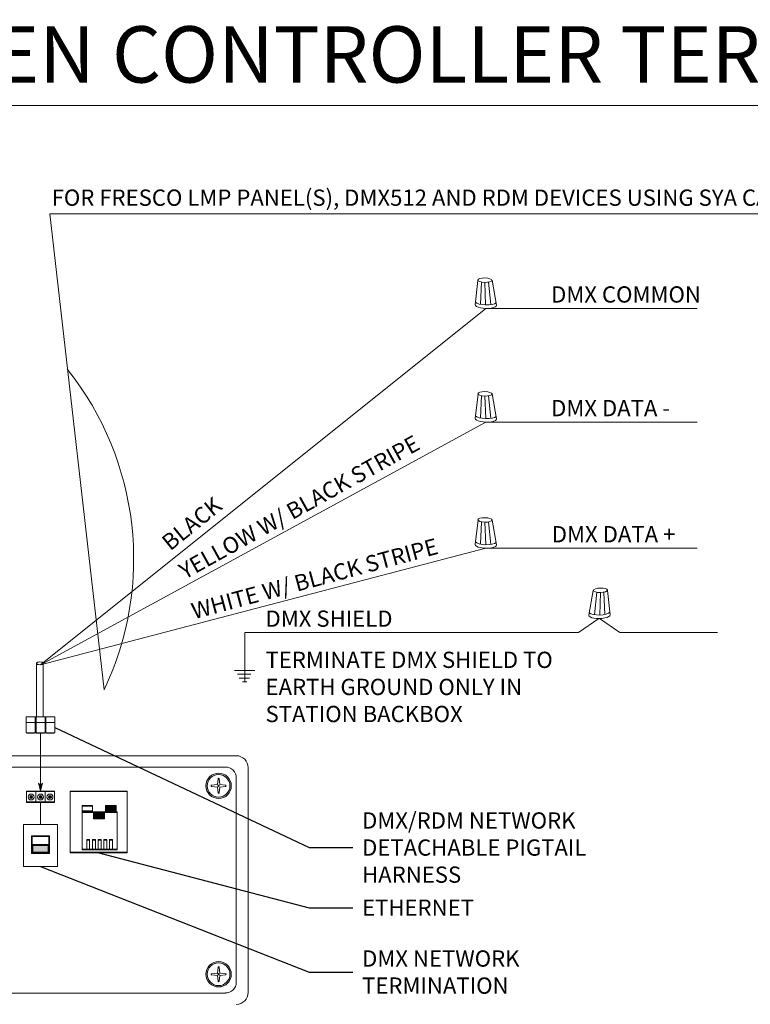
# Model space of a CAD drawing. Units: inches. Extents: x -75 to 15043, y -18589 to -11887.
# Drawn here: x 223 to 379, y -16141 to -15932 of the extents above; entities that cross this region are included whole.
import ezdxf

# ---------------------------------------------------------------- set-up
doc = ezdxf.new("R2010")
doc.units = ezdxf.units.IN
doc.header["$MEASUREMENT"] = 0
doc.layers.add('16500 E-LTNG-CTRL-DIAG', color=255, linetype='Continuous', lineweight=0)
doc.layers.add('NLIGHT RISER', color=7, linetype='Continuous', lineweight=0)
doc.layers.add('ABC_One Line', color=7, linetype='Continuous')
doc.styles.add('ARIAL', font='arial.ttf')
doc.styles.add('SSI', font='romans.shx', dxfattribs={"width": 0.8})
doc.dimstyles.new('ABC_3-64', dxfattribs={"dimtxt": 0.18, "dimasz": 0.046875, "dimexe": 0.18, "dimexo": 0.0625, "dimgap": 0.09, "dimtad": 0, "dimtih": 1, "dimtoh": 1, "dimdec": 4, "dimzin": 0, "dimdsep": 46, "dimlunit": 4, "dimtxsty": 'SSI', "dimcen": 0.09, "dimclrd": 256, "dimclre": 256, "dimadec": 0, "dimazin": 0, "dimtfac": 1, "dimtdec": 4, "dimtofl": 0, "dimtmove": 0, "dimatfit": 3, "dimfxl": 1, "dimtolj": 1, "dimtzin": 0, "dimarcsym": 0})

# ---------------------------------------------------------------- blocks, each defined once
blk = doc.blocks.new('WireN')
at = {"layer": '16500 E-LTNG-CTRL-DIAG'}
for p, q in [((1500.3, -2740.3), (1493.8, -2777.1)), ((1505.6, -2743), (1502.1, -2776.3)), ((1511, -2743.3), (1509.8, -2776.7)), ((1516.1, -2742.8), (1517.4, -2775.9)), ((1521.1, -2740.6), (1525.3, -2776.5))]:
    blk.add_line(p, q, dxfattribs=at)
blk.add_ellipse((1510.9, -2740.1), major_axis=(-10.5, -0.2), ratio=0.309939, dxfattribs=at)
for centre, start_param, end_param in [((1509.5, -2777), 6.220331, 9.453741), ((1509.5, -2771.8), 6.56923, 9.178765)]:
    blk.add_ellipse(centre, major_axis=(-15.8, -0.4), ratio=0.309939, start_param=start_param, end_param=end_param, dxfattribs=at)

msp = doc.modelspace()

# ---------------------------------------------------------------- hatches: boundary and pattern name
at = {"layer": 'ABC_One Line', "lineweight": 5}
for color, points in [(7, [(226.92, -16080.34), (226.92, -16083.69), (226.75, -16083.69), (226.75, -16080.34)]), (7, [(229.02, -16080.34), (229.02, -16083.69), (228.84, -16083.69), (228.84, -16080.34)]), (256, [(243.99, -16100.43), (241.74, -16100.43), (241.74, -16099.31), (243.99, -16099.31)]), (256, [(241.49, -16101.99), (239.19, -16101.99), (239.19, -16100.84), (241.49, -16100.84)]), (7, [(226.25, -16109.11), (229.51, -16109.11), (229.51, -16107.72), (226.25, -16107.72)])]:
    msp.add_hatch(color=color, dxfattribs=at).paths.add_polyline_path(points)
h = msp.add_hatch(color=7, dxfattribs=at)
h.paths.add_polyline_path([(228.32, -16094.45), (227.88, -16094.97), (227.45, -16094.45), (227.88, -16096.1)])
edge = h.paths.add_edge_path()
edge.add_line((227.88, -16096.1), (227.88, -16083.69))
h = msp.add_hatch(color=7, dxfattribs=at)
edge = h.paths.add_edge_path()
edge.add_arc((265.8, -16094.99), 2.7, 0, 360)
edge = h.paths.add_edge_path(flags=17)
edge.add_arc((265.8, -16094.99), 2.41, 0, 360)
h = msp.add_hatch(color=7, dxfattribs=at)
edge = h.paths.add_edge_path()
edge.add_arc((225.88, -16097.37), 0.312, 0, 360)
h = msp.add_hatch(color=7, dxfattribs=at)
edge = h.paths.add_edge_path()
edge.add_arc((227.88, -16097.37), 0.312, 0, 360)
h = msp.add_hatch(color=7, dxfattribs=at)
edge = h.paths.add_edge_path()
edge.add_arc((229.89, -16097.37), 0.312, 0, 360)
h = msp.add_hatch(color=7, dxfattribs=at)
edge = h.paths.add_edge_path()
edge.add_arc((265.8, -16135.1), 2.7, 0, 360)
edge = h.paths.add_edge_path(flags=17)
edge.add_arc((265.8, -16135.1), 2.41, 0, 360)

# ---------------------------------------------------------------- linework, layer by layer
at = {"layer": 'ABC_One Line', "color": 7, "lineweight": 5}
for p, q in [((241.42, -16074.57), (229.87, -15973.22)), ((422.06, -15973.22), (229.87, -15973.22)), ((227.88, -16069.22), (322.69, -15993.39)), ((322.7, -15993.39), (367.74, -15993.39)), ((227.88, -16069.22), (322.7, -16017.58)), ((322.87, -16017.59), (367.74, -16017.58)), ((227.88, -16069.22), (322.7, -16044.42)), ((322.9, -16044.42), (367.74, -16044.42)), ((346.79, -16059.4), (342.45, -16062.39)), ((346.94, -16059.39), (351.27, -16062.39)), ((342.45, -16062.39), (271.36, -16062.39)), ((271.36, -16062.39), (271.36, -16072.88)), ((351.27, -16062.39), (372.06, -16062.39)), ((273.51, -16070.42), (269.21, -16070.42)), ((272.69, -16071.24), (269.82, -16071.24)), ((271.36, -16070.42), (271.36, -16071.24)), ((272.38, -16072.06), (270.17, -16072.06)), ((271.83, -16072.88), (270.89, -16072.88)), ((224.83, -16083.69), (224.83, -16080.34)), ((224.83, -16080.34), (230.94, -16080.34)), ((224.83, -16081.53), (226.84, -16081.53)), ((224.83, -16083.69), (224.83, -16081.53)), ((226.84, -16081.53), (228.84, -16081.53)), ((228.84, -16080.34), (228.84, -16083.69)), ((228.84, -16081.53), (228.84, -16083.69)), ((228.93, -16081.53), (230.94, -16081.53)), ((230.94, -16080.34), (230.94, -16083.69)), ((230.94, -16081.53), (230.94, -16083.69)), ((226.84, -16083.69), (224.83, -16083.69)), ((228.84, -16083.69), (226.84, -16083.69)), ((227.88, -16096.1), (227.88, -16083.69)), ((230.94, -16083.69), (228.93, -16083.69)), ((174.74, -16088.59), (269.56, -16088.59)), ((177.05, -16091), (267.25, -16091)), ((272.09, -16091.13), (272.09, -16138.96)), ((227.88, -16096.1), (227.45, -16094.45)), ((227.45, -16094.45), (227.88, -16094.97)), ((227.88, -16096.1), (228.32, -16094.45)), ((228.32, -16094.45), (227.88, -16094.97)), ((265.68, -16093.49), (265.53, -16094.72)), ((266.07, -16094.72), (265.91, -16093.49)), ((269.56, -16093.3), (269.56, -16136.78)), ((224.87, -16096.1), (226.88, -16096.1)), ((224.87, -16098.39), (224.87, -16096.1)), ((224.87, -16096.22), (226.88, -16096.22)), ((224.87, -16098.52), (224.87, -16096.22)), ((226.88, -16096.1), (226.88, -16098.39)), ((226.88, -16096.1), (228.89, -16096.1)), ((226.88, -16098.39), (226.88, -16096.1)), ((226.88, -16096.22), (226.88, -16098.52)), ((226.88, -16096.22), (228.89, -16096.22)), ((226.88, -16098.52), (226.88, -16096.22)), ((228.87, -16096.1), (230.88, -16096.1)), ((228.87, -16098.39), (228.87, -16096.1)), ((228.87, -16096.22), (230.88, -16096.22)), ((228.87, -16098.52), (228.87, -16096.22)), ((228.89, -16096.1), (228.89, -16098.39)), ((228.89, -16096.22), (228.89, -16098.52)), ((230.88, -16096.1), (230.88, -16098.39)), ((230.88, -16096.22), (230.88, -16098.52)), ((265.53, -16094.72), (264.31, -16094.87)), ((264.31, -16095.1), (265.53, -16095.25)), ((265.53, -16095.25), (265.68, -16096.48)), ((265.91, -16096.48), (266.07, -16095.25)), ((267.29, -16094.87), (266.07, -16094.72)), ((266.07, -16095.25), (267.29, -16095.1)), ((226.88, -16098.39), (224.87, -16098.39)), ((226.88, -16098.52), (224.87, -16098.52)), ((228.89, -16098.39), (226.88, -16098.39)), ((228.89, -16098.52), (226.88, -16098.52)), ((227.88, -16098.52), (227.88, -16103.24)), ((230.88, -16098.39), (228.87, -16098.39)), ((230.88, -16098.52), (228.87, -16098.52)), ((224.28, -16103.24), (231.49, -16103.24)), ((224.28, -16112.13), (224.28, -16103.24)), ((231.49, -16103.24), (231.49, -16112.13)), ((225.96, -16105.64), (229.81, -16105.64)), ((225.96, -16109.37), (225.96, -16105.64)), ((226.1, -16105.78), (229.66, -16105.78)), ((226.1, -16109.25), (226.1, -16105.78)), ((229.66, -16105.78), (229.66, -16109.25)), ((229.81, -16105.64), (229.81, -16109.37)), ((226.1, -16107.51), (229.66, -16107.51)), ((229.51, -16107.72), (226.25, -16107.72)), ((226.25, -16107.72), (226.25, -16109.11)), ((226.25, -16109.11), (229.51, -16109.11)), ((229.51, -16109.11), (229.51, -16107.72)), ((229.81, -16109.37), (225.96, -16109.37)), ((229.66, -16109.25), (226.1, -16109.25)), ((231.49, -16112.13), (224.28, -16112.13)), ((265.53, -16134.83), (265.68, -16133.61)), ((265.91, -16133.61), (266.07, -16134.83)), ((264.31, -16134.98), (265.53, -16134.83)), ((265.53, -16135.37), (264.31, -16135.21)), ((265.68, -16136.59), (265.53, -16135.37)), ((266.07, -16135.37), (265.91, -16136.59)), ((266.07, -16134.83), (267.29, -16134.98)), ((267.29, -16135.21), (266.07, -16135.37)), ((267.25, -16139.09), (177.05, -16139.09))]:
    msp.add_line(p, q, dxfattribs=at)
at = {"layer": 'ABC_One Line', "lineweight": 5}
for p, q in [((234.17, -16109.12), (234.17, -16096.1)), ((234.17, -16096.1), (246.35, -16096.1)), ((234.17, -16109.24), (234.17, -16096.22)), ((234.17, -16096.22), (246.35, -16096.22)), ((246.35, -16096.1), (246.35, -16109.12)), ((246.35, -16096.22), (246.35, -16109.24)), ((236.71, -16100.31), (236.71, -16099.18)), ((236.71, -16099.18), (238.96, -16099.18)), ((236.71, -16100.43), (236.71, -16099.31)), ((236.71, -16099.31), (238.96, -16099.31)), ((238.96, -16100.31), (236.71, -16100.31)), ((238.96, -16100.43), (236.71, -16100.43)), ((236.72, -16108.45), (236.72, -16100.56)), ((236.72, -16100.56), (244.21, -16100.56)), ((236.72, -16108.58), (236.72, -16100.69)), ((236.72, -16100.69), (244.21, -16100.69)), ((238.96, -16099.18), (238.96, -16100.31)), ((238.96, -16099.31), (238.96, -16100.43)), ((239.19, -16101.86), (239.19, -16100.71)), ((239.19, -16100.71), (241.49, -16100.71)), ((241.49, -16100.71), (241.49, -16101.86)), ((241.74, -16100.31), (241.74, -16099.18)), ((241.74, -16099.18), (243.99, -16099.18)), ((241.74, -16100.43), (241.74, -16099.31)), ((241.74, -16099.31), (243.99, -16099.31)), ((243.99, -16100.31), (241.74, -16100.31)), ((243.99, -16100.43), (241.74, -16100.43)), ((243.99, -16099.18), (243.99, -16100.31)), ((243.99, -16099.31), (243.99, -16100.43)), ((244.21, -16100.56), (244.21, -16108.45)), ((244.21, -16100.69), (244.21, -16108.58)), ((239.19, -16101.99), (239.19, -16100.84)), ((239.19, -16100.84), (241.49, -16100.84)), ((241.49, -16101.86), (239.19, -16101.86)), ((241.49, -16101.99), (239.19, -16101.99)), ((241.49, -16100.84), (241.49, -16101.99)), ((237.71, -16108.45), (237.71, -16106.4)), ((237.71, -16106.4), (238.33, -16106.4)), ((237.71, -16108.58), (237.71, -16106.53)), ((237.71, -16106.53), (238.33, -16106.53)), ((238.33, -16106.4), (238.33, -16108.45)), ((238.33, -16106.53), (238.33, -16108.58)), ((238.93, -16108.45), (238.93, -16106.4)), ((238.93, -16106.4), (239.56, -16106.4)), ((238.93, -16108.58), (238.93, -16106.53)), ((238.93, -16106.53), (239.56, -16106.53)), ((239.56, -16106.4), (239.56, -16108.45)), ((239.56, -16106.53), (239.56, -16108.58)), ((240.16, -16108.45), (240.16, -16106.4)), ((240.16, -16106.4), (240.78, -16106.4)), ((240.16, -16108.58), (240.16, -16106.53)), ((240.16, -16106.53), (240.78, -16106.53)), ((240.78, -16106.4), (240.78, -16108.45)), ((240.78, -16106.53), (240.78, -16108.58)), ((241.38, -16108.45), (241.38, -16106.4)), ((241.38, -16106.4), (242.01, -16106.4)), ((241.38, -16108.58), (241.38, -16106.53)), ((241.38, -16106.53), (242.01, -16106.53)), ((242.01, -16106.4), (242.01, -16108.45)), ((242.01, -16106.53), (242.01, -16108.58)), ((242.6, -16108.45), (242.6, -16106.4)), ((242.6, -16106.4), (243.23, -16106.4)), ((242.6, -16108.58), (242.6, -16106.53)), ((242.6, -16106.53), (243.23, -16106.53)), ((243.23, -16106.4), (243.23, -16108.45)), ((243.23, -16106.53), (243.23, -16108.58)), ((246.35, -16109.12), (234.17, -16109.12)), ((244.21, -16108.45), (236.72, -16108.45)), ((244.21, -16108.58), (236.72, -16108.58)), ((238.33, -16108.45), (237.71, -16108.45)), ((238.33, -16108.58), (237.71, -16108.58)), ((239.56, -16108.45), (238.93, -16108.45)), ((239.56, -16108.58), (238.93, -16108.58)), ((240.78, -16108.45), (240.16, -16108.45)), ((240.78, -16108.58), (240.16, -16108.58)), ((242.01, -16108.45), (241.38, -16108.45)), ((242.01, -16108.58), (241.38, -16108.58)), ((243.23, -16108.45), (242.6, -16108.45)), ((243.23, -16108.58), (242.6, -16108.58)), ((246.35, -16109.24), (234.17, -16109.24))]:
    msp.add_line(p, q, dxfattribs=at)
at = {"layer": 'ABC_One Line', "color": 7, "lineweight": 5}
for points in [[(227.03, -16080.34), (227.03, -16068.93)], [(228.43, -16068.93), (228.43, -16068.93), (228.43, -16080.34)]]:
    msp.add_lwpolyline(points, dxfattribs=at)
at = {"layer": 'ABC_One Line', "color": 7, "lineweight": 5, "flags": 128}
for points in [[(226.92, -16080.34), (226.92, -16083.69), (226.75, -16083.69), (226.75, -16080.34)], [(229.02, -16080.34), (229.02, -16083.69), (228.84, -16083.69), (228.84, -16080.34)]]:
    msp.add_lwpolyline(points, close=True, dxfattribs=at)
at = {"layer": 'ABC_One Line', "color": 7, "lineweight": 5}
for centre, radius in [((265.8, -16094.99), 2.7), ((265.8, -16094.99), 2.41), ((265.8, -16094.99), 0.142), ((225.88, -16097.37), 0.636), ((225.88, -16097.37), 0.312), ((227.88, -16097.37), 0.636), ((227.88, -16097.37), 0.312), ((229.89, -16097.37), 0.636), ((229.89, -16097.37), 0.312), ((265.8, -16135.1), 2.7), ((265.8, -16135.1), 2.41), ((265.8, -16135.1), 0.142)]:
    msp.add_circle(centre, radius, dxfattribs=at)
for centre, radius, start, end in [((182.86, -16046.72), 64.85, 334.57, 38.442), ((269.56, -16091.13), 2.54, 0, 90), ((267.25, -16093.3), 2.3, 0, 90), ((265.8, -16093.51), 0.115, 7.125, 172.875), ((264.32, -16094.99), 0.115, 97.125, 262.875), ((265.8, -16096.46), 0.115, 187.125, 352.875), ((267.28, -16094.99), 0.115, 277.125, 82.875), ((265.8, -16133.62), 0.115, 7.125, 172.875), ((264.32, -16135.1), 0.115, 97.125, 262.875), ((267.28, -16135.1), 0.115, 277.125, 82.875), ((265.8, -16136.58), 0.115, 187.125, 352.875), ((267.25, -16136.78), 2.3, 270, 0), ((269.56, -16138.96), 2.54, 270, 0)]:
    msp.add_arc(centre, radius, start, end, dxfattribs=at)
msp.add_ellipse((227.73, -16068.92), major_axis=(0.702, 0), ratio=0.433706, dxfattribs=at)
for centre in [(225.79, -16083.69), (227.88, -16083.69), (229.98, -16083.69)]:
    msp.add_ellipse(centre, major_axis=(-0.96, 0), ratio=0.132395, start_param=0, end_param=3.141593, dxfattribs=at)
at = {"layer": 'NLIGHT RISER', "lineweight": 5}
msp.add_line((49.06, -15950.18), (600.04, -15950.18), dxfattribs=at)

# ---------------------------------------------------------------- block references
at = {"layer": 'ABC_One Line', "color": 7, "lineweight": 5, "yscale": 0.1440372760870412, "zscale": 0.1440372760870412}
for p, xscale in [((540.13, -15592.69), -0.1440372760870412), ((540.14, -15616.88), -0.1440372760870412), ((540.14, -15643.72), -0.1440372760870412), ((129.49, -15658.69), 0.1440372760870412)]:
    msp.add_blockref('WireN', p, dxfattribs=dict(at, xscale=xscale))

# ---------------------------------------------------------------- texts
at = {"layer": 'ABC_One Line', "color": 7, "lineweight": 5, "style": 'ARIAL'}
for s, width, insert, char_height, attachment_point in [('FOR FRESCO LMP PANEL(S), DMX512 AND RDM DEVICES USING SYA CABLEA4', 848.788, (230.24, -15968.08), 3.4569, 1), ('DMX COMMON', 652.254, (336.6, -15988.68), 3.457, 1), ('DMX DATA -', 652.254, (336.6, -16012.87), 3.457, 1), ('DMX DATA +', 652.254, (336.75, -16039.71), 3.457, 1), ('DMX SHIELD', 652.254, (275.79, -16057.68), 3.457, 1), ('TERMINATE DMX SHIELD TO EARTH GROUND ONLY IN STATION BACKBOX', 67.1933, (275.79, -16066.45), 3.4569, 1), ('DMX/RDM NETWORK DETACHABLE PIGTAIL HARNESS', 69.3861, (296.35, -16108.13), 3.4569, 4), ('ETHERNET', 0.5673, (296.35, -16120.93), 3.457, 4), ('DMX NETWORK TERMINATION', 57.5022, (296.35, -16134.63), 3.4569, 4)]:
    msp.add_mtext_dynamic_manual_height_columns(s, width=width, gutter_width=40, heights=[0], dxfattribs=dict(at, insert=insert, char_height=char_height, attachment_point=attachment_point))
at = {"layer": 'ABC_One Line', "color": 7, "lineweight": 5, "attachment_point": 1, "style": 'ARIAL'}
for s, insert, char_height, rotation in [('YELLOW W/ BLACK STRIPE', (256.95, -16048.09), 3.4569, 29), ('BLACK', (253.33, -16042.43), 3.457, 39), ('WHITE W/ BLACK STRIPE', (259.68, -16056.21), 3.4569, 15)]:
    msp.add_mtext_dynamic_manual_height_columns(s, width=652.254, gutter_width=40, heights=[0], dxfattribs=dict(at, insert=insert, char_height=char_height, rotation=rotation))
at = {"layer": 'NLIGHT RISER', "lineweight": 5, "insert": (56.5, -15933.32), "char_height": 12, "attachment_point": 1, "style": 'SSI'}
msp.add_mtext_dynamic_manual_height_columns('{\\f@Arial Unicode MS|b0|i0|c0|p34;FRESCO TOUCHSCREEN CONTROLLER TERMINATION DETAIL (BACK SIDE)}', width=867.4603, gutter_width=60, heights=[0], dxfattribs=at)

# ---------------------------------------------------------------- leaders
at = {"layer": 'ABC_One Line', "lineweight": 5}
for points in [[(230.94, -16082.61), (285.08, -16108.13), (294.41, -16108.13)], [(240.26, -16109.24), (285.08, -16120.93), (294.41, -16120.93)], [(227.88, -16112.13), (285.08, -16134.63), (294.41, -16134.63)]]:
    msp.add_leader(points, dimstyle='ABC_3-64', override={"dimgap": 0.09, "dimtad": 0}, dxfattribs=at)

doc.saveas('drawing.dxf')
